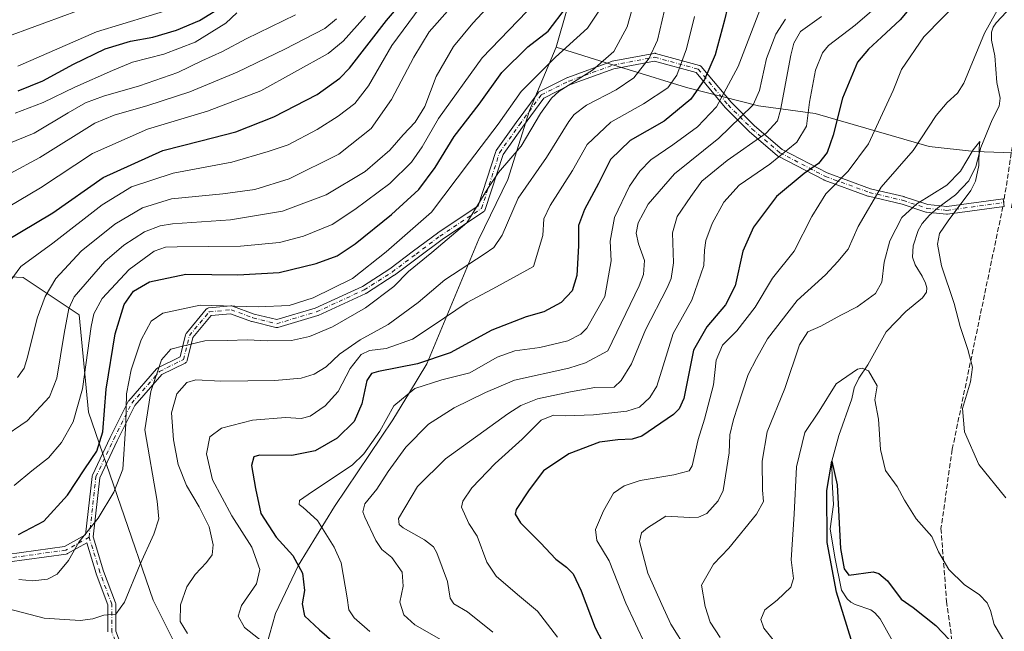
# Model space of a CAD drawing. Units: metres. Extents: x 593363 to 596800, y 4761456 to 4763817.
# Drawn here: x 594994 to 595322, y 4762637 to 4762840 of the extents above; entities that cross this region are included whole.
import ezdxf

# ---------------------------------------------------------------- set-up
doc = ezdxf.new("R2010")
doc.units = ezdxf.units.M
doc.header["$MEASUREMENT"] = 0
doc.linetypes.add('DGN Style 3', pattern=[2.307223, 1.648017, -0.659207])
doc.linetypes.add('DGN Style 4', pattern=[2.638475, 1.318413, -0.659207, 0.001648, -0.659207])
for name, color, linetype, lineweight in [('Arbolado forestal CxS', 92, 'Continuous', 0), ('Camino Cxs', 7, 'Continuous', 0), ('Camino eje', 30, 'DGN Style 4', 13), ('Corriente natural lineal', 142, 'Continuous', 13), ('Curva de nivel maestra', 30, 'Continuous', 30), ('Curva de nivel normal', 30, 'Continuous', 0), ('Entidad de ámbito territorial', 7, 'Continuous', 0), ('Entidad de ámbito territorial CxS', 92, 'Continuous', 0), ('Municipio', 91, 'Continuous', 13), ('Municipio CxS', 4, 'Continuous', 0), ('Senda', 7, 'DGN Style 3', 0), ('Senda no paivmentada conexión', 7, 'DGN Style 3', 0)]:
    doc.layers.add(name, color=color, linetype=linetype, lineweight=lineweight)

# ---------------------------------------------------------------- blocks, each defined once
blk = doc.blocks.new('*U7')
at = {"layer": 'Arbolado forestal CxS', "color": 92, "linetype": 'Continuous', "lineweight": 0}
blk.add_polyline3d([(594953.9493, 4762756.4083, 762.2642), (594995.4281, 4762754.2325, 744.0132), (595014.0699, 4762741.8623, 732.822), (595017.1939, 4762709.5223, 728.6016), (595038.6445, 4762647.0209, 712.8717), (595053.7965, 4762616.8023, 713.0982), (595082.2375, 4762589.3639, 707.7136), (595083.0717, 4762585.9735, 707.0292), (595084.4817, 4762566.9537, 703.1246), (595082.0719, 4762557.4837, 701.4453), (595078.2913, 4762547.2141, 699.7637), (595074.8813, 4762539.5041, 697.732), (595071.4609, 4762531.7739, 696.1263), (595067.8809, 4762525.9143, 695.6341), (595064.9006, 4762521.0441, 694.9367), (595056.0107, 4762511.2741, 693.4407), (595048.6509, 4762501.5447, 691.1662), (595036.3105, 4762478.9645, 689.7925), (595029.3301, 4762459.9647, 695.6858), (595025.9996, 4762442.4649, 699.5736), (595025.2099, 4762429.6047, 700.9314), (595029.3197, 4762413.8351, 701.3365), (595038.1995, 4762391.1955, 700.118)], dxfattribs=at)
blk = doc.blocks.new('*U15')
at = {"layer": 'Arbolado forestal CxS', "color": 92, "linetype": 'Continuous', "lineweight": 0}
blk.add_polyline3d([(595038.1995, 4762391.1955, 700.118), (595029.3197, 4762413.8351, 701.3365), (595025.2099, 4762429.6047, 700.9314), (595025.9996, 4762442.4649, 699.5736), (595029.3301, 4762459.9647, 695.6858), (595036.3105, 4762478.9645, 689.7925), (595048.6509, 4762501.5447, 691.1662), (595056.0107, 4762511.2741, 693.4407), (595064.9006, 4762521.0441, 694.9367), (595067.8809, 4762525.9143, 695.6341), (595071.4609, 4762531.7739, 696.1263), (595074.8813, 4762539.5041, 697.732), (595078.2913, 4762547.2141, 699.7637), (595082.0719, 4762557.4837, 701.4453), (595084.4817, 4762566.9537, 703.1246), (595083.0717, 4762585.9735, 707.0292), (595082.2375, 4762589.3639, 707.7136), (595053.7965, 4762616.8023, 713.0982), (595038.6445, 4762647.0209, 712.8717), (595017.1939, 4762709.5223, 728.6016), (595014.0699, 4762741.8623, 732.822), (594995.4281, 4762754.2325, 744.0132), (594953.9493, 4762756.4083, 762.2642)], dxfattribs=at)
blk = doc.blocks.new('*U18')
at = {"layer": 'Camino Cxs', "color": 7, "linetype": 'Continuous', "lineweight": 0}
for points in [[(595023.6127, 4762636.3827, 726.5202), (595023.6127, 4762645.4073, 731.2943), (595019.7245, 4762655.7759, 732.7369), (595019.7003, 4762655.8477, 732.7346), (595016.6061, 4762666.0109, 729.5011), (595010.2217, 4762662.4525, 730.9103), (595010.0769, 4762662.3831, 730.9134), (595009.9245, 4762662.3321, 730.9186), (595009.7671, 4762662.3003, 730.927), (594990.1385, 4762659.5825, 738.3866)], [(594990.1233, 4762662.2051, 736.57), (595009.1689, 4762664.8423, 732.4924), (595016.1629, 4762668.7405, 730.8159), (595018.3291, 4762688.1209, 737), (595018.3705, 4762688.3317, 737.0691), (595018.4463, 4762688.5329, 737.1383), (595024.4053, 4762701.1131, 738.5343), (595030.3647, 4762713.0319, 736.898), (595030.4015, 4762713.1005, 736.8673), (595030.5403, 4762713.2963, 736.7539), (595039.8093, 4762723.8899, 733.855), (595039.9281, 4762724.0091, 733.7859), (595040.0611, 4762724.1119, 733.7149), (595040.2065, 4762724.1967, 733.643), (595047.6091, 4762727.8979, 731.8547), (595049.4485, 4762735.2553, 734.1266), (595049.5097, 4762735.4401, 734.1713), (595049.5979, 4762735.6137, 734.2073), (595049.7109, 4762735.7723, 734.2335), (595056.3271, 4762743.7115, 737.3154), (595056.4885, 4762743.8735, 737.4624), (595056.6741, 4762744.0035, 737.5821), (595056.8797, 4762744.0993, 737.6726), (595057.0985, 4762744.1579, 737.7311), (595057.2065, 4762744.1723, 737.7474), (595064.4827, 4762744.8337, 739.487), (595064.6729, 4762744.8371, 739.4899), (595064.8615, 4762744.8125, 739.4788), (595065.0447, 4762744.7607, 739.4544), (595072.2571, 4762742.1381, 739.4089), (595079.7825, 4762740.2567, 736.8799), (595092.5833, 4762744.0969, 736.9071), (595108.2927, 4762751.2971, 733.8059), (595117.4361, 4762757.1749, 734.4806), (595125.3359, 4762763.0999, 735.5791), (595133.2735, 4762769.0531, 735.6059), (595133.3323, 4762769.0947, 735.5942), (595146.8455, 4762778.1035, 733.0348), (595152.6597, 4762796.1921, 729.3899), (595152.7357, 4762796.3781, 729.0438), (595152.8395, 4762796.5499, 728.6963), (595159.4589, 4762805.8171, 730.1419), (595166.7397, 4762815.7455, 733.5405), (595166.8739, 4762815.9011, 733.358), (595167.0309, 4762816.0335, 733.1431), (595167.2067, 4762816.1395, 732.9015), (595176.4671, 4762820.7697, 732.0356), (595176.6039, 4762820.8287, 732.0363), (595191.1563, 4762826.1203, 727.4126), (595191.3573, 4762826.1757, 727.3711), (595205.2569, 4762828.8231, 727.5483), (595205.4493, 4762828.8437, 727.6365), (595205.6431, 4762828.8355, 727.7218), (595205.8333, 4762828.7987, 727.8012), (595220.3855, 4762824.8299, 721.3218), (595220.5713, 4762824.7635, 721.2973), (595220.7453, 4762824.6699, 721.2612), (595220.9029, 4762824.5509, 721.2156), (595221.0405, 4762824.4095, 721.1623), (595230.9261, 4762812.5469, 705.7399), (595238.7867, 4762804.6863, 699.6438), (595247.8963, 4762796.8781, 696.6461), (595262.9017, 4762789.0491, 682.8532), (595277.3011, 4762783.8131, 688.4573), (595288.4715, 4762781.1847, 686.2014), (595288.5847, 4762781.1527, 686.1077), (595296.3849, 4762778.5527, 683.1728), (595302.7025, 4762777.9209, 682.6847), (595321.4747, 4762780.4783, 674.0138), (595321.8257, 4762777.9021, 672.5446), (595302.9013, 4762775.3239, 681.2281), (595302.7259, 4762775.3121, 681.2345), (595302.5965, 4762775.3185, 681.2493), (595295.9819, 4762775.9801, 681.7786), (595295.8855, 4762775.9933, 681.7216), (595295.7001, 4762776.0403, 681.6244), (595287.8185, 4762778.6675, 684.7611), (595276.6311, 4762781.2997, 687.0642), (595276.4847, 4762781.3435, 687.2465), (595261.9323, 4762786.6351, 680.2068), (595261.7753, 4762786.7043, 680.486), (595246.5619, 4762794.6417, 695.6286), (595246.5131, 4762794.6685, 695.6127), (595246.3223, 4762794.8029, 695.5393), (595237.0567, 4762802.7449, 698.2679), (595236.9835, 4762802.8127, 698.3469), (595229.0461, 4762810.7503, 702.8751), (595228.9681, 4762810.8355, 702.8459), (595219.3067, 4762822.4291, 719.4603), (595205.4391, 4762826.2111, 727.1951), (595191.9465, 4762823.6411, 728.0554), (595177.5629, 4762818.4107, 732.06), (595168.6505, 4762813.9545, 731.5892), (595161.5651, 4762804.2927, 727.3173), (595155.0729, 4762795.2037, 729.0024), (595149.1819, 4762776.8757, 732.4598), (595149.1659, 4762776.8289, 732.4569), (595149.0701, 4762776.6235, 732.4498), (595148.9401, 4762776.4379, 732.4531), (595148.7799, 4762776.2777, 732.467), (595148.6653, 4762776.1919, 732.481), (595134.8047, 4762766.9515, 733.4606), (595126.8959, 4762761.0199, 733.3567), (595118.9587, 4762755.0667, 733.0524), (595118.8815, 4762755.0133, 733.0772), (595109.6211, 4762749.0601, 732.5489), (595109.5681, 4762749.0279, 732.496), (595109.4599, 4762748.9719, 732.3946), (595093.5847, 4762741.6959, 735.1596), (595093.4877, 4762741.6561, 735.2038), (595093.4167, 4762741.6325, 735.2385), (595080.1875, 4762737.6637, 734.8806), (595080.0177, 4762737.6249, 734.8799), (595079.8441, 4762737.6093, 734.897), (595079.6701, 4762737.6169, 734.9314), (595079.4985, 4762737.6477, 734.9827), (595071.5611, 4762739.6321, 737.2283), (595071.4321, 4762739.6715, 737.2296), (595064.4289, 4762742.2181, 738.116), (595057.9781, 4762741.6317, 736.1981), (595051.8987, 4762734.3363, 733.5697), (595049.9863, 4762726.6873, 731.224), (595049.9469, 4762726.5579, 731.1412), (595049.8511, 4762726.3525, 731.0131), (595049.7211, 4762726.1669, 730.9024), (595049.5609, 4762726.0067, 730.8131), (595049.3753, 4762725.8767, 730.7479), (595049.3067, 4762725.8397, 730.7313), (595041.5979, 4762721.9855, 733.2527), (595032.6155, 4762711.7199, 735.1084), (595026.7433, 4762699.9751, 737.2126), (595020.8889, 4762687.6163, 737.1114), (595018.7021, 4762668.0529, 730.1242), (595022.1755, 4762656.6443, 732.2113), (595026.1321, 4762646.0937, 732.859), (595026.1929, 4762645.8687, 732.7811), (595026.2127, 4762645.6431, 732.6877), (595026.2127, 4762636.6183, 727.3722), (595030.0749, 4762626.3197, 734.159)]]:
    blk.add_polyline3d(points, dxfattribs=at)

msp = doc.modelspace()

# ---------------------------------------------------------------- linework, layer by layer
at = {"layer": 'Arbolado forestal CxS', "color": 92, "linetype": 'Continuous', "lineweight": 0}
msp.add_polyline3d([(595038.1995, 4762391.1955, 700.118), (595029.3197, 4762413.8351, 701.3365), (595025.2099, 4762429.6047, 700.9314), (595025.9996, 4762442.4649, 699.5736), (595029.3301, 4762459.9647, 695.6858), (595036.3105, 4762478.9645, 689.7925), (595048.6509, 4762501.5447, 691.1662), (595056.0107, 4762511.2741, 693.4407), (595064.9006, 4762521.0441, 694.9367), (595067.8809, 4762525.9143, 695.6341), (595071.4609, 4762531.7739, 696.1263), (595074.8813, 4762539.5041, 697.732), (595078.2913, 4762547.2141, 699.7637), (595082.0719, 4762557.4837, 701.4453), (595084.4817, 4762566.9537, 703.1246), (595083.0717, 4762585.9735, 707.0292), (595082.2375, 4762589.3639, 707.7136), (595053.7965, 4762616.8023, 713.0982), (595038.6445, 4762647.0209, 712.8717), (595017.1939, 4762709.5223, 728.6016), (595014.0699, 4762741.8623, 732.822), (594995.4281, 4762754.2325, 744.0132), (594953.9493, 4762756.4083, 762.2642)], dxfattribs=at)
at = {"layer": 'Camino Cxs', "color": 7, "linetype": 'Continuous', "lineweight": 0}
for points in [[(594990.1233, 4762662.2051, 736.57), (595009.1689, 4762664.8423, 732.4924), (595016.1629, 4762668.7405, 730.8159), (595018.3291, 4762688.1209, 737), (595018.3705, 4762688.3317, 737.0691), (595018.4463, 4762688.5329, 737.1383), (595024.4053, 4762701.1131, 738.5343), (595030.3647, 4762713.0319, 736.898), (595030.4015, 4762713.1005, 736.8673), (595030.5403, 4762713.2963, 736.7539), (595039.8093, 4762723.8899, 733.855), (595039.9281, 4762724.0091, 733.7859), (595040.0611, 4762724.1119, 733.7149), (595040.2065, 4762724.1967, 733.643), (595047.6091, 4762727.8979, 731.8547), (595049.4485, 4762735.2553, 734.1266), (595049.5097, 4762735.4401, 734.1713), (595049.5979, 4762735.6137, 734.2073), (595049.7109, 4762735.7723, 734.2335), (595056.3271, 4762743.7115, 737.3154), (595056.4885, 4762743.8735, 737.4624), (595056.6741, 4762744.0035, 737.5821), (595056.8797, 4762744.0993, 737.6726), (595057.0985, 4762744.1579, 737.7311), (595057.2065, 4762744.1723, 737.7474), (595064.4827, 4762744.8337, 739.487), (595064.6729, 4762744.8371, 739.4899), (595064.8615, 4762744.8125, 739.4788), (595065.0447, 4762744.7607, 739.4544), (595072.2571, 4762742.1381, 739.4089), (595079.7825, 4762740.2567, 736.8799), (595092.5833, 4762744.0969, 736.9071), (595108.2927, 4762751.2971, 733.8059), (595117.4361, 4762757.1749, 734.4806), (595125.3359, 4762763.0999, 735.5791), (595133.2735, 4762769.0531, 735.6059), (595133.3323, 4762769.0947, 735.5942), (595146.8455, 4762778.1035, 733.0348), (595152.6597, 4762796.1921, 729.3899), (595152.7357, 4762796.3781, 729.0438), (595152.8395, 4762796.5499, 728.6963), (595159.4589, 4762805.8171, 730.1419), (595166.7397, 4762815.7455, 733.5405), (595166.8739, 4762815.9011, 733.358), (595167.0309, 4762816.0335, 733.1431), (595167.2067, 4762816.1395, 732.9015), (595176.4671, 4762820.7697, 732.0356), (595176.6039, 4762820.8287, 732.0363), (595191.1563, 4762826.1203, 727.4126), (595191.3573, 4762826.1757, 727.3711), (595205.2569, 4762828.8231, 727.5483), (595205.4493, 4762828.8437, 727.6365), (595205.6431, 4762828.8355, 727.7218), (595205.8333, 4762828.7987, 727.8012)], [(595205.8333, 4762828.7987, 727.8012), (595220.3855, 4762824.8299, 721.3218), (595220.5713, 4762824.7635, 721.2973), (595220.7453, 4762824.6699, 721.2612), (595220.9029, 4762824.5509, 721.2156), (595221.0405, 4762824.4095, 721.1623), (595230.9261, 4762812.5469, 705.7399), (595238.7867, 4762804.6863, 699.6438), (595247.8963, 4762796.8781, 696.6461), (595262.9017, 4762789.0491, 682.8532), (595277.3011, 4762783.8131, 688.4573), (595288.4715, 4762781.1847, 686.2014), (595288.5847, 4762781.1527, 686.1077), (595296.3849, 4762778.5527, 683.1728), (595302.7025, 4762777.9209, 682.6847), (595321.4747, 4762780.4783, 674.0138), (595321.8257, 4762777.9021, 672.5446), (595302.9013, 4762775.3239, 681.2281), (595302.7259, 4762775.3121, 681.2345), (595302.5965, 4762775.3185, 681.2493), (595295.9819, 4762775.9801, 681.7786), (595295.8855, 4762775.9933, 681.7216), (595295.7001, 4762776.0403, 681.6244), (595287.8185, 4762778.6675, 684.7611), (595276.6311, 4762781.2997, 687.0642), (595276.4847, 4762781.3435, 687.2465), (595261.9323, 4762786.6351, 680.2068), (595261.7753, 4762786.7043, 680.486), (595246.5619, 4762794.6417, 695.6286), (595246.5131, 4762794.6685, 695.6127), (595246.3223, 4762794.8029, 695.5393), (595237.0567, 4762802.7449, 698.2679), (595236.9835, 4762802.8127, 698.3469), (595229.0461, 4762810.7503, 702.8751), (595228.9681, 4762810.8355, 702.8459), (595219.3067, 4762822.4291, 719.4603), (595205.4391, 4762826.2111, 727.1951), (595191.9465, 4762823.6411, 728.0554), (595177.5629, 4762818.4107, 732.06), (595168.6505, 4762813.9545, 731.5892), (595161.5651, 4762804.2927, 727.3173), (595155.0729, 4762795.2037, 729.0024), (595149.1819, 4762776.8757, 732.4598), (595149.1659, 4762776.8289, 732.4569), (595149.0701, 4762776.6235, 732.4498), (595148.9401, 4762776.4379, 732.4531), (595148.7799, 4762776.2777, 732.467), (595148.6653, 4762776.1919, 732.481), (595134.8047, 4762766.9515, 733.4606), (595126.8959, 4762761.0199, 733.3567), (595118.9587, 4762755.0667, 733.0524), (595118.8815, 4762755.0133, 733.0772), (595109.6211, 4762749.0601, 732.5489), (595109.5681, 4762749.0279, 732.496), (595109.4599, 4762748.9719, 732.3946), (595093.5847, 4762741.6959, 735.1596), (595093.4877, 4762741.6561, 735.2038), (595093.4167, 4762741.6325, 735.2385), (595080.1875, 4762737.6637, 734.8806), (595080.0177, 4762737.6249, 734.8799), (595079.8441, 4762737.6093, 734.897), (595079.6701, 4762737.6169, 734.9314), (595079.4985, 4762737.6477, 734.9827), (595071.5611, 4762739.6321, 737.2283), (595071.4321, 4762739.6715, 737.2296), (595064.4289, 4762742.2181, 738.116), (595057.9781, 4762741.6317, 736.1981), (595051.8987, 4762734.3363, 733.5697), (595049.9863, 4762726.6873, 731.224), (595049.9469, 4762726.5579, 731.1412), (595049.8511, 4762726.3525, 731.0131), (595049.7211, 4762726.1669, 730.9024), (595049.5609, 4762726.0067, 730.8131), (595049.3753, 4762725.8767, 730.7479), (595049.3067, 4762725.8397, 730.7313), (595041.5979, 4762721.9855, 733.2527), (595032.6155, 4762711.7199, 735.1084), (595026.7433, 4762699.9751, 737.2126), (595020.8889, 4762687.6163, 737.1114), (595018.7021, 4762668.0529, 730.1242), (595022.1755, 4762656.6443, 732.2113), (595026.1321, 4762646.0937, 732.859), (595026.1929, 4762645.8687, 732.7811), (595026.2127, 4762645.6431, 732.6877), (595026.2127, 4762636.6183, 727.3722), (595030.0749, 4762626.3197, 734.159)], [(595023.6127, 4762636.3827, 726.5202), (595023.6127, 4762645.4073, 731.2943), (595019.7245, 4762655.7759, 732.7369), (595019.7003, 4762655.8477, 732.7346), (595016.6061, 4762666.0109, 729.5011), (595010.2217, 4762662.4525, 730.9103), (595010.0769, 4762662.3831, 730.9134), (595009.9245, 4762662.3321, 730.9186), (595009.7671, 4762662.3003, 730.927), (594990.1385, 4762659.5825, 738.3866)]]:
    msp.add_polyline3d(points, dxfattribs=at)
at = {"layer": 'Camino eje', "color": 30, "linetype": 'DGN Style 4', "lineweight": 13}
for points in [[(595017.3804, 4762667.9308, 729.4819), (595019.621, 4762687.9764, 737.0843), (595025.5742, 4762700.5441, 737.878), (595031.5273, 4762712.4504, 735.8723), (595040.7877, 4762723.0338, 733.5782), (595048.7252, 4762727.0025, 731.4513), (595050.7096, 4762734.94, 733.8563), (595057.3242, 4762742.8776, 736.6434), (595064.6003, 4762743.539, 738.8309), (595071.8763, 4762740.8932, 738.3155), (595079.8138, 4762738.9088, 735.8699), (595093.043, 4762742.8776, 736.034), (595108.9181, 4762750.1536, 733.0746), (595118.1785, 4762756.1067, 733.7701), (595126.116, 4762762.0599, 734.6185), (595134.0535, 4762768.013, 734.5593), (595147.9442, 4762777.2735, 732.7193), (595153.8973, 4762795.7943, 729.0113), (595160.5119, 4762805.0548, 728.7393), (595167.788, 4762814.9767, 732.3364), (595177.0484, 4762819.6069, 731.9566), (595191.6005, 4762824.8986, 727.805), (595205.4912, 4762827.5444, 727.4883), (595220.0433, 4762823.5756, 720.5072), (595229.9652, 4762811.6694, 704.1305), (595237.9027, 4762803.7318, 698.3682), (595247.1631, 4762795.7943, 695.8913), (595262.3767, 4762787.8568, 679.773), (595276.9288, 4762782.5651, 688.7801), (595288.1736, 4762779.9193, 685.4596), (595296.1112, 4762777.2735, 682.4596), (595302.7258, 4762776.612, 682.1044), (595321.6501, 4762779.1901, 673.2979)], [(595017.3804, 4762667.9308, 729.4819), (595009.5887, 4762663.5879, 731.5862), (594989.9603, 4762660.8701, 737.4461), (594974.8617, 4762666.9095, 737.5516), (594954.0255, 4762674.1569, 742.3193), (594940.1347, 4762685.3299, 749.4217), (594922.3183, 4762698.6167, 749.8026), (594908.7295, 4762707.6759, 755.2199), (594890.3091, 4762708.8839, 760.226), (594875.5125, 4762707.9779, 758.796), (594864.3395, 4762701.9385, 763.0182), (594834.7461, 4762686.8399, 760.9021), (594820.8553, 4762680.1965, 753.6894), (594808.7763, 4762679.5925, 759.2333), (594790.9599, 4762675.6669, 755.6355), (594775.5593, 4762675.6669, 761.242), (594757.4409, 4762669.6273, 767.686), (594751.4013, 4762663.8899, 768.3185), (594738.4165, 4762654.8307, 768.2477), (594735.2029, 4762652.0931, 767.7325)], [(595038.1419, 4762398.2571, 706.0161), (595038.1419, 4762412.8092, 712.7959), (595035.4961, 4762424.7155, 718.1762), (595031.5273, 4762439.2676, 715.8867), (595020.9439, 4762453.1582, 718.6071), (595016.9752, 4762467.7103, 717.9958), (595011.022, 4762480.9395, 720.3591), (595008.3762, 4762495.4916, 720.143), (595005.7304, 4762510.7052, 712.4528), (595007.7147, 4762526.5802, 716.268), (595008.3762, 4762540.4709, 719.8348), (595011.6835, 4762555.6845, 723.5622), (595014.3293, 4762564.2834, 723.5994), (595020.2825, 4762573.5439, 727.0102), (595025.5742, 4762582.1429, 728.1296), (595029.5429, 4762594.7106, 729.5683), (595032.1888, 4762607.9398, 723.3729), (595032.8502, 4762617.8617, 729.3917), (595028.8815, 4762625.7992, 733.8137), (595024.9127, 4762636.3826, 727.0523), (595024.9127, 4762645.643, 732.0856), (595020.9439, 4762656.2263, 732.486), (595017.3804, 4762667.9308, 729.4819)]]:
    msp.add_polyline3d(points, dxfattribs=at)
at = {"layer": 'Corriente natural lineal', "color": 142, "linetype": 'Continuous', "lineweight": 13}
msp.add_polyline3d([(595324.1883, 4762844.3801, 664.4067), (595319.1543, 4762838.9289, 665.0404), (595318.1841, 4762837.4845, 664.9238), (595317.6037, 4762835.8761, 664.6852), (595317.6175, 4762833.2405, 664.2185), (595318.7499, 4762827.9495, 663.3147), (595319.3325, 4762819.1003, 662.48), (595320.4621, 4762813.8939, 662.0739), (595320.1805, 4762811.2711, 661.9855), (595317.7711, 4762806.7043, 661.6796), (595313.9967, 4762797.5333, 660.8539), (595312.4105, 4762791.2363, 660.2871), (595310.0301, 4762786.4431, 659.8788), (595305.6645, 4762781.7405, 659.2746), (595299.7093, 4762777.4525, 658.8176), (595296.9531, 4762774.9877, 658.5653), (595294.5161, 4762772.2441, 658.1273), (595293.2019, 4762769.8873, 658.0015), (595291.5003, 4762764.7665, 658.0331), (595291.3399, 4762761.0891, 657.9764), (595292.1533, 4762758.5097, 657.587), (595294.5317, 4762754.7447, 657.2365), (595295.6505, 4762752.3549, 656.8781), (595296.1035, 4762750.8759, 656.7899), (595295.9827, 4762749.3543, 656.6563), (595294.6835, 4762747.5461, 656.5878), (595289.0977, 4762742.9779, 657.8011), (595282.5503, 4762736.2605, 657.642), (595276.4159, 4762725.2431, 655.8815), (595273.4607, 4762720.8095, 654.8699), (595271.9115, 4762717.5655, 653.7154), (595271.1047, 4762713.9567, 652.4026), (595266.7681, 4762701.7729, 651.176), (595264.4201, 4762693.1701, 650.9023), (595264.5457, 4762686.3741, 650.0158), (595265.0219, 4762678.7541, 649.4078), (595263.9107, 4762670.6577, 649.592), (595265.4981, 4762661.2915, 648.3366), (595267.7331, 4762650.3373, 647.861), (595269.5929, 4762647.4043, 647.9967), (595270.7669, 4762646.2773, 647.8652), (595272.2673, 4762645.4963, 647.5077), (595277.3985, 4762643.7933, 646.4917), (595278.7827, 4762642.7601, 646.7723), (595280.4997, 4762640.8127, 646.9284), (595286.3517, 4762630.4321, 645.6044)], dxfattribs=at)
at = {"layer": 'Curva de nivel maestra', "color": 30, "linetype": 'Continuous', "lineweight": 30, "flags": 128}
for points, elevation in [([(594989.15, 4762766.1801), (595005.26, 4762775.8401), (595022.08, 4762787.5301), (595041.93, 4762796.5501), (595054.54, 4762799.7301), (595066.21, 4762802.7101), (595078.87, 4762807.6801), (595093.2, 4762815.1401), (595100.78, 4762820.6001), (595104.04, 4762823.9001), (595116.34, 4762839.7301), (595137.32, 4762864.4001)], 750), ([(595230.74, 4762848.4201), (595228.74, 4762839.9001), (595225.65, 4762828.3801), (595222.1, 4762820.1501), (595217.5, 4762813.5801), (595208.64, 4762806.2301), (595197.39, 4762799.8701), (595190.78, 4762793.5701), (595186.88, 4762785.5801), (595182.15, 4762776.9101), (595180.18, 4762771.5801), (595180.22, 4762764.8501), (595179.65, 4762754.9701), (595178.05, 4762749.8501), (595174.42, 4762745.9901), (595168.64, 4762742.8501), (595162.77, 4762741.2401), (595151.38, 4762736.7801), (595137.5, 4762729.1701), (595126.66, 4762725.5801), (595113.62, 4762722.9801), (595111.35, 4762722.3201), (595109.73, 4762720.0301), (595108.14, 4762712.2901), (595105.53, 4762706.4301), (595099.87, 4762700.8201), (595092.53, 4762696.5801), (595084.8, 4762695.1101), (595074.05, 4762695.1801), (595072.21, 4762694.6001), (595071.44, 4762691.7901), (595072.67, 4762684.0601), (595074.46, 4762675.8401), (595079.63, 4762667.9101), (595085.13, 4762661.8401), (595088.4, 4762655.9301), (595089.03, 4762650.2301), (595088.2, 4762645.7901), (595088.98, 4762641.7601), (595094.05, 4762637.0601), (595100.56, 4762631.4601)], 700), ([(594993.8, 4762816.3801), (595001.91, 4762819.6601), (595012.2, 4762825.2501), (595022.66, 4762830.2801), (595031.17, 4762832.8701), (595038.54, 4762834.2401), (595046.45, 4762836.4801), (595054.03, 4762839.7201), (595062.38, 4762844.8101)], 775), ([(594993.88, 4762668.8201), (595002.29, 4762673.2301), (595010.19, 4762681.8701), (595015.96, 4762690.6501), (595019.88, 4762696.5401), (595021.93, 4762702.9501), (595023.06, 4762717.1501), (595025.98, 4762735.5901), (595029.01, 4762745.2501), (595032.14, 4762749.7101), (595037.49, 4762752.8001), (595049.54, 4762755.4401), (595066.88, 4762755.1601), (595080.54, 4762755.9401), (595092.87, 4762758.9201), (595099.84, 4762761.4601), (595105.89, 4762765.5001), (595118, 4762775.2401), (595127.04, 4762783.5801), (595132.49, 4762790.8501), (595138.77, 4762801.2001), (595147.12, 4762811.9401), (595154.71, 4762822.4201), (595163.33, 4762831.0401), (595170.06, 4762836.2401), (595176.15, 4762844.1901)], 725), ([(595292.88, 4762846.8601), (595287.22, 4762839.9801), (595280.96, 4762834.2401), (595276.67, 4762830.2401), (595272.95, 4762825.9101), (595267.96, 4762813.9101), (595264.94, 4762801.5801), (595262.92, 4762795.9001), (595260.06, 4762792.2201), (595255.3, 4762788.9001), (595246.06, 4762781.2401), (595238.38, 4762771.0301), (595234.88, 4762763.0301), (595232.27, 4762751.5501), (595229.1, 4762745.2101), (595222.92, 4762737.9201), (595218.48, 4762730.0801), (595216.9, 4762722.3601), (595215.23, 4762714.0201), (595213.66, 4762710.5701), (595211.79, 4762708.7001), (595201.24, 4762701.5201), (595198.07, 4762700.5101), (595193.32, 4762700.3401), (595187.14, 4762699.4901), (595176.98, 4762695.6301), (595168.52, 4762689.9301), (595163.78, 4762683.6501), (595159.46, 4762677.0801), (595159.13, 4762675.5601), (595160.9, 4762672.6501), (595167.55, 4762665.9901), (595172.62, 4762660.5501), (595176.15, 4762657.9601), (595178.38, 4762655.7501), (595181.02, 4762650.1001), (595185.67, 4762637.7501), (595189.23, 4762630.9701)], 675), ([(595270.91, 4762633.9301), (595266.01, 4762649.6101), (595262.95, 4762666.1901), (595262.81, 4762683.4201), (595264.42, 4762693.1701), (595266.28, 4762685.3301), (595267.37, 4762664.1101), (595268.58, 4762657.3601), (595270.08, 4762655.2401), (595278.18, 4762656.3501), (595280.07, 4762655.8901), (595283, 4762653.4201), (595287.54, 4762647.2801), (595291.49, 4762644.4801), (595299.09, 4762638.5601), (595303.53, 4762633.8801)], 650)]:
    msp.add_lwpolyline(points, dxfattribs=dict(at, elevation=elevation))
at = {"layer": 'Curva de nivel normal', "color": 30, "linetype": 'Continuous', "lineweight": 0, "flags": 128}
for points, elevation in [([(595200.1, 4762851.21), (595196.37, 4762837.62), (595191.9, 4762829.4), (595184.85, 4762823.27), (595173.79, 4762816.2), (595171.21, 4762813.95), (595167.57, 4762808.83), (595161.14, 4762797.92), (595153.55, 4762789.19), (595149.96, 4762783.89), (595142.98, 4762772.46), (595131.37, 4762762.56), (595123.64, 4762756.25), (595118.76, 4762751.25), (595109.29, 4762744.15), (595098.34, 4762737.9), (595090.64, 4762734.62), (595084.71, 4762733.34), (595076.74, 4762733.19), (595070.08, 4762733.58), (595063.3, 4762733.33), (595055.91, 4762733.17), (595048.84, 4762731.53), (595044.54, 4762730.45), (595041.47, 4762726.95), (595037.92, 4762716.34), (595035.88, 4762703.59), (595039.98, 4762679.93), (595040.58, 4762673.99), (595038.92, 4762668.93), (595034.29, 4762658.93), (595029.16, 4762646.26), (595026.23, 4762642.35), (595022.29, 4762642.02), (595018.59, 4762640.72), (595014.38, 4762640.25), (595002.4, 4762641.03), (594990.06, 4762644.16)], 715), ([(595110.75, 4762636.53), (595105.59, 4762641.11), (595103.79, 4762643.8), (595103.18, 4762647.71), (595101.18, 4762659.42), (595098.9, 4762664.57), (595093.37, 4762673.45), (595088.62, 4762677.76), (595087.21, 4762678.82), (595087.37, 4762680.07), (595091.68, 4762683.16), (595104.86, 4762691.84), (595108.75, 4762695.64), (595114.13, 4762703.15), (595118.78, 4762711.59), (595125.76, 4762717.34), (595134.7, 4762720.21), (595144.04, 4762722.6), (595153.13, 4762727.82), (595158.99, 4762729.88), (595167.28, 4762731.01), (595176.58, 4762733.26), (595180.93, 4762735.47), (595182.93, 4762737.43), (595188.99, 4762748), (595191.09, 4762759.82), (595190.68, 4762766.35), (595192.16, 4762774.28), (595197.16, 4762784.61), (595200.58, 4762789.61), (595204.28, 4762793.39), (595211.52, 4762798.39), (595219.77, 4762804.34), (595226.04, 4762810.99), (595233.32, 4762824.41), (595243.86, 4762851.9)], 695), ([(594987.97, 4762700.58), (594996.78, 4762706.59), (595004.16, 4762714.6), (595006.67, 4762720.85), (595009.04, 4762735.62), (595010.59, 4762743.98), (595012.41, 4762747.87), (595022.54, 4762759.58), (595028.86, 4762765.02), (595035.8, 4762769.46), (595041, 4762771.48), (595045.06, 4762772.13), (595064.37, 4762773.5), (595081.74, 4762776.39), (595096.2, 4762781.8), (595109.2, 4762789.49), (595117.44, 4762796.6), (595121.79, 4762801.76), (595125.8, 4762805.91), (595129.03, 4762811.12), (595132.78, 4762821.07), (595138.56, 4762831.12), (595145.05, 4762838.91), (595155.84, 4762850.57)], 735), ([(595281.64, 4762846.33), (595272.28, 4762838.21), (595263.31, 4762831.46), (595261.4, 4762829.02), (595259.02, 4762823.21), (595256.98, 4762812.58), (595255.99, 4762804.59), (595252.86, 4762799.3), (595243.83, 4762792.02), (595233.58, 4762784.96), (595228.49, 4762779.34), (595224.66, 4762772.26), (595222.54, 4762766.6), (595222.07, 4762763.38), (595221.9, 4762758.24), (595217.91, 4762746.77), (595211.7, 4762735.63), (595208.32, 4762724.88), (595206.19, 4762718.18), (595203.86, 4762714.32), (595200.52, 4762711.19), (595196.25, 4762709.78), (595185.18, 4762708.58), (595175.78, 4762708.31), (595171.86, 4762708.52), (595167.71, 4762706.87), (595161.49, 4762700.56), (595152.49, 4762692.37), (595144.67, 4762684.34), (595141.67, 4762679.93), (595141.23, 4762677.89), (595143.66, 4762672.44), (595146.51, 4762668.22), (595149.71, 4762659.6), (595152.77, 4762654.98), (595159.94, 4762648.86), (595166.57, 4762643.26), (595173.19, 4762634.67)], 680), ([(595202.38, 4762632.2), (595195.9, 4762645.97), (595190.36, 4762660.1), (595186.29, 4762666.84), (595185.87, 4762670.49), (595188.47, 4762676.67), (595191.85, 4762682.52), (595195.38, 4762685.04), (595200.68, 4762686.82), (595211.86, 4762688.64), (595217, 4762690.03), (595217.98, 4762691.62), (595219.97, 4762700.35), (595222.09, 4762707.17), (595225.14, 4762718.55), (595225.94, 4762726.78), (595228.1, 4762731.81), (595232.9, 4762736.59), (595238.91, 4762744.36), (595244.68, 4762754.03), (595251.88, 4762763.03), (595257.8, 4762774.58), (595262.46, 4762782.12), (595269.95, 4762789.64), (595276.67, 4762798.78), (595280.63, 4762807.38), (595284.92, 4762816.5), (595287.68, 4762823.49), (595295.12, 4762834.32), (595307.34, 4762846.9)], 670), ([(595320.98, 4762845.9), (595315.24, 4762835.58), (595308.39, 4762818.96), (595306.27, 4762815.58), (595302.84, 4762812.46), (595299.17, 4762808.13), (595291.5, 4762796.54), (595280.87, 4762784.27), (595273.27, 4762771.29), (595269.87, 4762763.7), (595266.44, 4762759.57), (595262.36, 4762755.2), (595252.93, 4762746.59), (595243.11, 4762733.85), (595239.44, 4762727.31), (595236.58, 4762722.02), (595234.68, 4762715.93), (595231.73, 4762707.09), (595230.58, 4762701.92), (595230.33, 4762695.93), (595228.28, 4762683.4), (595226.62, 4762680.02), (595222.86, 4762675.78), (595220.09, 4762674.57), (595217.25, 4762674.46), (595209.21, 4762674.95), (595203.09, 4762671.07), (595201.18, 4762669.36), (595200.43, 4762666.43), (595203.2, 4762655.99), (595207.85, 4762645.5), (595210.86, 4762638.94), (595216.3, 4762630.38)], 665), ([(594983.36, 4762773.56), (595001.16, 4762784.07), (595018.51, 4762795.56), (595036.76, 4762803.63), (595056.74, 4762809.6), (595074.51, 4762816.34), (595096.87, 4762828.8), (595101.92, 4762832.92), (595109.33, 4762841.14)], 755), ([(595085.97, 4762841.6), (595069.61, 4762833.61), (595061.73, 4762829.4), (595054.9, 4762826.31), (595046.93, 4762822.5), (595034.15, 4762817.98), (595022.12, 4762814.58), (595016.15, 4762812.35), (595010.36, 4762809.01), (594999.09, 4762802.29), (594983.45, 4762796.01)], 765), ([(595127.53, 4762844.14), (595118.06, 4762831.43), (595110.3, 4762818.02), (595105.74, 4762812.16), (595100.25, 4762807.98), (595093.21, 4762803.53), (595083.53, 4762798.45), (595076.97, 4762796.16), (595064.85, 4762792.69), (595045.3, 4762789.02), (595031.46, 4762784.39), (595021.75, 4762778.5), (595005.24, 4762765.72), (594994.61, 4762757.92), (594991.35, 4762753.39)], 745), ([(594991.72, 4762835), (595013.54, 4762842.94)], 785), ([(594992.46, 4762685.13), (594998.32, 4762689.97), (595003.82, 4762694.36), (595008.21, 4762699.39), (595012.03, 4762706.24), (595015.17, 4762717.3), (595018.09, 4762737.98), (595018.94, 4762742.17), (595021.7, 4762747.27), (595030.71, 4762756.92), (595038.98, 4762763.04), (595042.79, 4762764.32), (595046.61, 4762764.47), (595067.7, 4762764.67), (595080.7, 4762765.94), (595088.7, 4762768.03), (595098.21, 4762771.88), (595105.72, 4762776.91), (595117.42, 4762785.51), (595124.58, 4762792.69), (595128.2, 4762797.76), (595133.6, 4762807.12), (595148.15, 4762827.38), (595163.02, 4762842.76)], 730), ([(595066.54, 4762842.28), (595062.86, 4762838.89), (595052.61, 4762832.58), (595042.21, 4762828.56), (595031.79, 4762825.92), (595025.09, 4762823.13), (595012.66, 4762817.57), (595002.12, 4762812.49), (594992.72, 4762808.88)], 770), ([(595137.52, 4762843.85), (595130.49, 4762835.98), (595125.39, 4762827.56), (595117.95, 4762813.49), (595111.18, 4762803.86), (595100.48, 4762795.35), (595083.87, 4762787.07), (595072.54, 4762783.58), (595061.88, 4762782.1), (595044.76, 4762780.46), (595035.07, 4762777.48), (595025.92, 4762772), (595014.7, 4762763.02), (595006.28, 4762753.96), (595002.71, 4762747.92), (595000.05, 4762740.8), (594996.83, 4762727.81), (594995.78, 4762724.17), (594993.58, 4762721.04)], 740), ([(594993.68, 4762824.55), (595019.78, 4762835.96), (595046.1, 4762843.91)], 780), ([(594994, 4762653.82), (594998.58, 4762653.38), (595003.54, 4762653.96), (595006.68, 4762655.65), (595010.53, 4762660.11), (595013.94, 4762666.26), (595020.37, 4762674.26), (595025.56, 4762682.93), (595028.53, 4762690.52), (595029.57, 4762705.62), (595029.8, 4762715.64), (595031.36, 4762723.52), (595034.7, 4762733.51), (595037.97, 4762739.74), (595041.91, 4762742.46), (595054.34, 4762745.1), (595073.57, 4762744.57), (595083.87, 4762744.96), (595091.87, 4762747.47), (595104.94, 4762753.92), (595116.18, 4762762.76), (595131.3, 4762776.06), (595143.94, 4762792.7), (595153.5, 4762805.25), (595161.07, 4762816.16), (595172.5, 4762827.58), (595183.18, 4762837.24), (595187.85, 4762844.16)], 720), ([(595208.8, 4762843.24), (595206.46, 4762833.24), (595203.72, 4762827.22), (595198.57, 4762820.71), (595192.72, 4762816.65), (595182.87, 4762811.59), (595178.7, 4762808.47), (595176.95, 4762806.15), (595169.57, 4762794.24), (595160.14, 4762780.65), (595154.75, 4762768.4), (595152.04, 4762764.28), (595148.79, 4762762.08), (595135.73, 4762753.5), (595126.86, 4762745.92), (595116.89, 4762738.6), (595107.58, 4762733.56), (595100.64, 4762728.8), (595096.22, 4762724.54), (595092.27, 4762722.14), (595087.88, 4762720.75), (595079.2, 4762719.99), (595061.21, 4762719.85), (595052.87, 4762720.26), (595049.84, 4762719.35), (595046.52, 4762715.59), (595044.81, 4762709.25), (595045.38, 4762700.26), (595046.95, 4762692.12), (595049.75, 4762685.05), (595054.01, 4762678.06), (595057.35, 4762671.41), (595058.68, 4762665.38), (595058.25, 4762662.06), (595056.46, 4762659.49), (595052.64, 4762655.5), (595049.89, 4762651.35), (595047.72, 4762645.37), (595047.62, 4762639.87), (595050.13, 4762635.9)], 710), ([(595218.74, 4762841.1), (595216.07, 4762830.3), (595212.94, 4762821.53), (595209.87, 4762817.32), (595201.84, 4762811.99), (595190.9, 4762805.97), (595183.08, 4762798.51), (595178.23, 4762789.88), (595170.72, 4762778.2), (595168.7, 4762773.83), (595168.27, 4762768.27), (595165.16, 4762757.92), (595152.86, 4762751.14), (595143.19, 4762745.98), (595131.85, 4762738.36), (595124.98, 4762733.82), (595116.15, 4762730.63), (595110.69, 4762729.97), (595107.87, 4762728.63), (595104.2, 4762724.03), (595100.2, 4762716.35), (595095.87, 4762711.57), (595090.87, 4762708.21), (595087.87, 4762707.43), (595082.75, 4762707.73), (595071.69, 4762706.8), (595061.42, 4762704.14), (595057.56, 4762701.26), (595056.41, 4762695.6), (595058.45, 4762687.04), (595064.88, 4762675.06), (595071.53, 4762664.59), (595074.16, 4762657.15), (595073.05, 4762652.37), (595068.08, 4762645.19), (595066.94, 4762641.6), (595069.05, 4762637.86), (595075.27, 4762632.96)], 705), ([(595151.68, 4762636.35), (595143.21, 4762643.04), (595138.71, 4762645.8), (595137.44, 4762647.64), (595136.62, 4762653.2), (595133.1, 4762662.73), (595131.96, 4762664.66), (595128.96, 4762667), (595121.79, 4762671.04), (595120.54, 4762672.16), (595120.33, 4762674.18), (595126.64, 4762684.8), (595135.95, 4762693.97), (595156.68, 4762708.9), (595161.04, 4762711.69), (595166.58, 4762713.96), (595177.54, 4762716.25), (595185.66, 4762717.67), (595192.05, 4762717.78), (595194.41, 4762720.06), (595197.85, 4762725.57), (595202.47, 4762736.92), (595209.65, 4762750.85), (595211.02, 4762753.98), (595211.83, 4762759.2), (595211.4, 4762769.08), (595212.98, 4762774.57), (595217.51, 4762781.17), (595221.18, 4762786.36), (595229.68, 4762793.16), (595242.64, 4762802.3), (595246.39, 4762806.37), (595247.37, 4762809.91), (595250.87, 4762828.24), (595251.82, 4762832.16), (595254.04, 4762836.06), (595261.02, 4762841.11)], 685), ([(594991.04, 4762788.91), (595000.92, 4762794.21), (595019.28, 4762805.65), (595025.64, 4762808.31), (595036.84, 4762811.49), (595050.86, 4762816.02), (595066.6, 4762822.58), (595082.48, 4762830.2), (595095.74, 4762837.05), (595099.66, 4762840.31)], 760), ([(595249.02, 4762840.15), (595245.79, 4762835.24), (595242.78, 4762827.06), (595240.37, 4762816.49), (595238.26, 4762811.72), (595234.12, 4762807.58), (595226.89, 4762800.62), (595212.1, 4762788.77), (595203.35, 4762778.62), (595200.05, 4762772.43), (595199.42, 4762768.98), (595200.14, 4762765.44), (595202.17, 4762759.96), (595201.81, 4762755.31), (595200.32, 4762751.55), (595189.95, 4762729.92), (595182.51, 4762725.9), (595176.92, 4762724.12), (595158.86, 4762720.18), (595149.19, 4762716), (595138.86, 4762710.96), (595130.25, 4762705.55), (595122.73, 4762697.83), (595116.82, 4762689.74), (595113.13, 4762683.89), (595109.1, 4762678.97), (595108.48, 4762676.4), (595109.06, 4762674.57), (595112.71, 4762666.78), (595114.74, 4762663.8), (595118.07, 4762661.13), (595121.49, 4762656.23), (595121.8, 4762651.6), (595120.69, 4762646.25), (595122.11, 4762642.12), (595125.77, 4762638.81), (595134.53, 4762633.83)], 690), ([(595322.3, 4762680.98), (595313.33, 4762692.13), (595308.6, 4762702.92), (595307.91, 4762710.76), (595310.57, 4762719.62), (595311.22, 4762724.43), (595309.72, 4762730.35), (595307.17, 4762737.98), (595305.12, 4762745.66), (595300.9, 4762758.15), (595299.58, 4762765.4), (595300.29, 4762768.86), (595303.22, 4762773.12), (595310.75, 4762783.17), (595312.29, 4762786.35), (595313.41, 4762791.58), (595313.52, 4762797.32), (595313.66, 4762799.53), (595311.44, 4762796.74), (595307.26, 4762789.62), (595302.72, 4762785), (595292.75, 4762778.82), (595287.8, 4762774.23), (595283.79, 4762766.44), (595281.91, 4762759.33), (595281.08, 4762752.78), (595279, 4762748.92), (595272.85, 4762744.48), (595267.51, 4762741.79), (595260.85, 4762738.14), (595256.51, 4762736.21), (595253.7, 4762731.93), (595248.87, 4762717.39), (595242.96, 4762702.9), (595241.24, 4762693.21), (595241.41, 4762683.55), (595241.75, 4762679.76), (595239.36, 4762675.55), (595230.18, 4762664.26), (595225.09, 4762658.93), (595221.07, 4762652.01), (595222.33, 4762644.85), (595223.98, 4762639.65), (595227.29, 4762634.54)], 660), ([(595245.44, 4762633.26), (595241.88, 4762637.67), (595240.89, 4762640.56), (595242.13, 4762643.76), (595246.31, 4762646.93), (595250.8, 4762651.33), (595251.7, 4762654.21), (595250.96, 4762660.36), (595251.97, 4762675.62), (595252.74, 4762691.26), (595255.5, 4762702.74), (595260.2, 4762709.88), (595265.93, 4762718.86), (595273.04, 4762723.76), (595274.52, 4762724.18), (595276.62, 4762723.21), (595279.54, 4762718.3), (595278.76, 4762713.63), (595280, 4762707.13), (595280.64, 4762697.12), (595282.36, 4762690.06), (595286.15, 4762684.78), (595288.59, 4762680.22), (595292.55, 4762674.02), (595297.72, 4762668.14), (595299.98, 4762662.99), (595303.44, 4762657.16), (595308.48, 4762652.23), (595313.58, 4762648.78), (595316.19, 4762646.06), (595317.2, 4762643.49), (595318.47, 4762638.84), (595323.4, 4762630.7)], 655)]:
    msp.add_lwpolyline(points, dxfattribs=dict(at, elevation=elevation))
at = {"layer": 'Entidad de ámbito territorial', "color": 7, "linetype": 'Continuous', "lineweight": 0, "flags": 128}
for points in [[(595172.702, 4762830.848), (595183.558, 4762868.422)], [(595172.702, 4762830.848), (595183.558, 4762868.422)], [(595076.355, 4762631.872), (595079.368, 4762642.502), (595087.061, 4762658.598), (595098.98, 4762678.113), (595118.396, 4762706.984), (595123.93, 4762716.087), (595129.706, 4762725.592), (595135.316, 4762738.835), (595146.908, 4762766.768), (595146.999, 4762766.986), (595156.623, 4762786.82), (595163.875, 4762809.765), (595172.702, 4762830.848)], [(595076.355, 4762631.872), (595079.368, 4762642.502), (595087.061, 4762658.598), (595098.98, 4762678.113), (595118.396, 4762706.984), (595123.93, 4762716.087), (595129.706, 4762725.592), (595135.316, 4762738.835), (595146.908, 4762766.768), (595146.999, 4762766.986), (595156.623, 4762786.82), (595163.875, 4762809.765), (595172.702, 4762830.848)], [(595172.702, 4762830.848), (595190.801, 4762825.254), (595196.728, 4762823.422), (595216.148, 4762817.419), (595240.078, 4762811.337), (595258.956, 4762808.802), (595296.87, 4762797.891), (595311.913, 4762796.141), (595321.575, 4762795.877), (595335.185, 4762795.505), (595354.783, 4762794.515), (595368.522, 4762794), (595401.342, 4762797.438), (595444.339, 4762805.093), (595468.291, 4762807.526), (595507.209, 4762811.002), (595523.212, 4762811.312), (595545.159, 4762812.673), (595561.973, 4762815.928), (595575.8, 4762816.814), (595587.996, 4762816.893), (595606.022, 4762812.937), (595613.954, 4762810.661), (595621.3921, 4762808.5269)], [(595172.702, 4762830.848), (595190.801, 4762825.254), (595196.728, 4762823.422), (595216.148, 4762817.419), (595240.078, 4762811.337), (595258.956, 4762808.802), (595296.87, 4762797.891), (595311.913, 4762796.141), (595321.575, 4762795.877), (595335.185, 4762795.505), (595354.783, 4762794.515), (595368.522, 4762794), (595401.342, 4762797.438), (595444.339, 4762805.093), (595468.291, 4762807.526), (595507.209, 4762811.002), (595523.212, 4762811.312), (595545.159, 4762812.673), (595561.973, 4762815.928), (595575.8, 4762816.814), (595587.996, 4762816.893), (595606.022, 4762812.937), (595613.954, 4762810.661), (595621.3921, 4762808.5269)]]:
    msp.add_lwpolyline(points, dxfattribs=at)
at = {"layer": 'Entidad de ámbito territorial CxS', "color": 92, "linetype": 'Continuous', "lineweight": 0, "flags": 128}
for points in [[(595183.558, 4762868.422), (595172.702, 4762830.848), (595163.875, 4762809.765), (595156.623, 4762786.82), (595146.999, 4762766.986), (595146.908, 4762766.768), (595135.316, 4762738.835), (595129.706, 4762725.592), (595123.93, 4762716.087), (595118.396, 4762706.984), (595098.98, 4762678.113), (595087.061, 4762658.598), (595079.368, 4762642.502), (595076.355, 4762631.872)], [(595335.185, 4762795.505), (595321.575, 4762795.877), (595311.913, 4762796.141), (595296.87, 4762797.891), (595258.956, 4762808.802), (595240.078, 4762811.337), (595216.148, 4762817.419), (595196.728, 4762823.422), (595190.801, 4762825.254), (595172.702, 4762830.848), (595183.558, 4762868.422)], [(595076.355, 4762631.872), (595079.368, 4762642.502), (595087.061, 4762658.598), (595098.98, 4762678.113), (595118.396, 4762706.984), (595123.93, 4762716.087), (595129.706, 4762725.592), (595135.316, 4762738.835), (595146.908, 4762766.768), (595146.999, 4762766.986), (595156.623, 4762786.82), (595163.875, 4762809.765), (595172.702, 4762830.848), (595190.801, 4762825.254), (595196.728, 4762823.422), (595216.148, 4762817.419), (595240.078, 4762811.337), (595258.956, 4762808.802), (595296.87, 4762797.891), (595311.913, 4762796.141), (595321.575, 4762795.877), (595335.185, 4762795.505)]]:
    msp.add_lwpolyline(points, dxfattribs=at)
at = {"layer": 'Municipio', "color": 91, "linetype": 'Continuous', "lineweight": 13, "flags": 128}
for points in [[(595172.702, 4762830.848), (595183.558, 4762868.422)], [(595172.702, 4762830.848), (595183.558, 4762868.422)], [(595076.355, 4762631.872), (595079.368, 4762642.502), (595087.061, 4762658.598), (595098.98, 4762678.113), (595118.396, 4762706.984), (595123.93, 4762716.087), (595129.706, 4762725.592), (595135.316, 4762738.835), (595146.908, 4762766.768), (595146.999, 4762766.986), (595156.623, 4762786.82), (595163.875, 4762809.765), (595172.702, 4762830.848)], [(595076.355, 4762631.872), (595079.368, 4762642.502), (595087.061, 4762658.598), (595098.98, 4762678.113), (595118.396, 4762706.984), (595123.93, 4762716.087), (595129.706, 4762725.592), (595135.316, 4762738.835), (595146.908, 4762766.768), (595146.999, 4762766.986), (595156.623, 4762786.82), (595163.875, 4762809.765), (595172.702, 4762830.848)]]:
    msp.add_lwpolyline(points, dxfattribs=at)
at = {"layer": 'Municipio CxS', "color": 4, "linetype": 'Continuous', "lineweight": 0, "flags": 128}
for points in [[(595076.355, 4762631.872), (595079.368, 4762642.502), (595087.061, 4762658.598), (595098.98, 4762678.113), (595118.396, 4762706.984), (595123.93, 4762716.087), (595129.706, 4762725.592), (595135.316, 4762738.835), (595146.908, 4762766.768), (595146.999, 4762766.986), (595156.623, 4762786.82), (595163.875, 4762809.765), (595172.702, 4762830.848), (595183.558, 4762868.422)], [(595183.558, 4762868.422), (595172.702, 4762830.848), (595163.875, 4762809.765), (595156.623, 4762786.82), (595146.999, 4762766.986), (595146.908, 4762766.768), (595135.316, 4762738.835), (595129.706, 4762725.592), (595123.93, 4762716.087), (595118.396, 4762706.984), (595098.98, 4762678.113), (595087.061, 4762658.598), (595079.368, 4762642.502), (595076.355, 4762631.872)]]:
    msp.add_lwpolyline(points, dxfattribs=at)
at = {"layer": 'Senda', "color": 7, "linetype": 'DGN Style 3', "lineweight": 0}
for points in [[(595328.5001, 4762834.0901, 688.6399), (595327.8801, 4762827.0801, 688.5407), (595326.6301, 4762811.6001, 687.4148), (595321.6501, 4762779.1901, 673.2979)], [(595321.3685, 4762777.8398, 672.563), (595304.5201, 4762697.0601, 670.0181), (595300.7801, 4762670.7801, 668.8441), (595302.6501, 4762646.5401, 670.2349), (595306.0801, 4762621.4301, 667.0014), (595321.3301, 4762580.1101, 661.3702), (595328.1801, 4762566.3801, 660.5326), (595361.1901, 4762489.0001, 661.665), (595373.9501, 4762460.2401, 655.8638), (595381.1201, 4762443.8801, 651.9433), (595401.0401, 4762391.0301, 648.5824), (595409.7601, 4762335.0501, 647.3698), (595419.7201, 4762281.3401, 649.1537), (595426.2601, 4762239.6001, 647.7123), (595442.9801, 4762209.1201, 644.5514)]]:
    msp.add_polyline3d(points, dxfattribs=at)
at = {"layer": 'Senda no paivmentada conexión', "color": 7, "linetype": 'DGN Style 3', "lineweight": 0, "extrusion": (-0.095996, -0.460309, 0.882553), "elevation": -2248906.4864, "flags": 128}
msp.add_lwpolyline([(-389557.0257, 4222456.4975), (-389557.0257, 4222454.9346)], dxfattribs=at)

# ---------------------------------------------------------------- block references
at = {"layer": 'Arbolado forestal CxS', "color": 92, "linetype": 'Continuous', "lineweight": 0}
for name in ['*U15', '*U7']:
    msp.add_blockref(name, (0, 0), dxfattribs=at)
at = {"layer": 'Camino Cxs', "color": 7, "linetype": 'Continuous', "lineweight": 0}
msp.add_blockref('*U18', (0, 0), dxfattribs=at)

doc.saveas('drawing.dxf')
